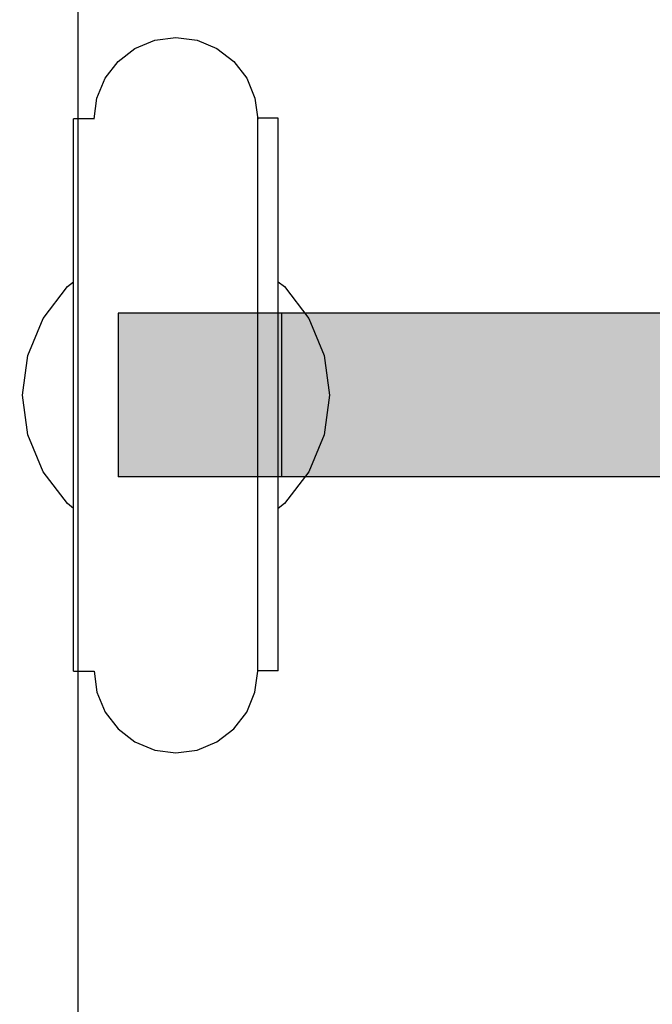
# Model space of a CAD drawing. Units: millimetres. Extents: x 28339 to 44615, y -18055 to 14784.
# Drawn here: x 35450 to 35512, y -3446 to -3349 of the extents above; entities that cross this region are included whole.
import ezdxf

# ---------------------------------------------------------------- set-up
doc = ezdxf.new("R2010")
doc.units = ezdxf.units.MM
doc.header["$MEASUREMENT"] = 0
doc.layers.add('0_Pen_No__2', color=7, linetype='Continuous', lineweight=30, true_color=0x747474)
doc.layers.add('0_Pen_No__4', color=7, linetype='Continuous', lineweight=30, true_color=0x783c00)
doc.layers.add('A-DIMS', color=7, linetype='Continuous')
doc.layers.add('labiekart_ha', color=7, linetype='Continuous')
doc.layers.add('A-DIMS_Pen_No__1', color=7, linetype='Continuous', lineweight=30)
doc.layers.add('labiekart_ha_Pen_No__121', color=1, linetype='Continuous', lineweight=30)
doc.styles.add('GENERATED_STYLE_1', font='Tahoma_1.ttf')
doc.dimstyles.new('GENERATED_STYLE__1', dxfattribs={"dimtxt": 200, "dimasz": 95, "dimexe": 0.18, "dimexo": 10000, "dimgap": 0.09, "dimtad": 1, "dimtih": 1, "dimtoh": 1, "dimdec": 0, "dimzin": 0, "dimdsep": 46, "dimtxsty": 'GENERATED_STYLE_1', "dimblk": 'ARROWHEAD_6', "dimblk1": 'ARROWHEAD_6', "dimblk2": 'ARROWHEAD_6', "dimcen": 0.09, "dimclrd": 7, "dimclre": 7, "dimclrt": 7, "dimadec": 0, "dimazin": 0, "dimtfac": 1, "dimtdec": 4, "dimtmove": 0, "dimatfit": 3, "dimfxl": 1, "dimtolj": 1, "dimtzin": 0, "dimarcsym": 0})
doc.dimstyles.new('GENERATED_STYLE__4', dxfattribs={"dimtxt": 200, "dimasz": 95, "dimexe": 0.18, "dimexo": 10000, "dimgap": 0.09, "dimtad": 1, "dimdec": 0, "dimzin": 0, "dimdsep": 46, "dimtxsty": 'GENERATED_STYLE_1', "dimblk": 'ARROWHEAD_6', "dimblk1": 'ARROWHEAD_6', "dimblk2": 'ARROWHEAD_6', "dimcen": 0.09, "dimclrd": 7, "dimclre": 7, "dimclrt": 7, "dimadec": 0, "dimazin": 0, "dimtfac": 1, "dimtdec": 4, "dimtmove": 0, "dimatfit": 3, "dimfxl": 1, "dimtolj": 1, "dimtzin": 0, "dimarcsym": 0})

# ---------------------------------------------------------------- blocks, each defined once
blk = doc.blocks.new('TS3_metals')
at = {"layer": '0_Pen_No__2', "linetype": 'Continuous'}
blk.add_line((15, 1996), (15, 4), dxfattribs=at)
blk = doc.blocks.new('0new_TS3')
at = {"layer": 'labiekart_ha_Pen_No__121', "linetype": 'Continuous'}
blk.add_hatch(color=256, dxfattribs=at).paths.add_polyline_path([(436.613, 0), (436.613, 16), (-436.613, 16), (-436.613, 0)])
for p, q in [((353.964, 16), (420.641, 16)), ((420.641, 16), (436.613, 16)), ((420.641, 0), (420.641, 16)), ((436.613, 0), (436.613, 16)), ((353.964, 0), (420.641, 0)), ((420.641, 0), (436.613, 0))]:
    blk.add_line(p, q, dxfattribs=at)
blk = doc.blocks.new('tilts_virves g_v(1)')
at = {"layer": '0_Pen_No__2', "linetype": 'Continuous'}
for p, q in [((7.973, 22.997), (7.973, 25)), ((7.981, 25), (8.81, 25)), ((8.81, 25), (10.435, 25)), ((10.435, 25), (12.804, 25)), ((12.804, 25), (15.848, 25)), ((15.848, 25), (19.473, 25)), ((19.473, 25), (23.569, 25)), ((23.569, 25), (28.011, 25)), ((28.011, 25), (32.665, 25)), ((32.665, 25), (37.389, 25)), ((37.389, 25), (42.041, 25)), ((42.041, 25), (46.477, 25)), ((46.477, 25), (50.564, 25)), ((50.564, 25), (54.177, 25)), ((54.177, 25), (57.208, 25)), ((57.208, 25), (59.562, 25)), ((59.562, 25), (61.17, 25)), ((61.17, 25), (61.981, 25)), ((61.981, 22.966), (61.981, 25)), ((8.02, 5), (8.02, 7)), ((8.04, 7), (8.057, 7)), ((8.057, 7), (8.913, 7)), ((8.913, 7), (10.563, 7)), ((10.563, 7), (12.956, 7)), ((12.956, 7), (16.021, 7)), ((16.021, 7), (19.663, 7)), ((19.663, 7), (23.773, 7)), ((23.773, 7), (28.224, 7)), ((28.224, 7), (32.883, 7)), ((32.883, 7), (37.607, 7)), ((37.607, 7), (42.254, 7)), ((42.254, 7), (46.681, 7)), ((46.681, 7), (50.754, 7)), ((50.754, 7), (54.349, 7)), ((54.349, 7), (57.358, 7)), ((57.358, 7), (59.689, 7)), ((59.689, 7), (61.271, 7)), ((61.271, 7), (62.055, 7)), ((62.055, 5), (62.055, 7)), ((8.02, 5), (8.057, 5)), ((8.057, 5), (8.913, 5)), ((8.913, 5), (10.563, 5)), ((10.563, 5), (12.956, 5)), ((12.956, 5), (16.021, 5)), ((16.021, 5), (19.663, 5)), ((19.663, 5), (23.773, 5)), ((23.773, 5), (28.224, 5)), ((28.224, 5), (32.883, 5)), ((32.883, 5), (37.607, 5)), ((37.607, 5), (42.254, 5)), ((42.254, 5), (46.681, 5)), ((46.681, 5), (50.754, 5)), ((50.754, 5), (54.349, 5)), ((54.349, 5), (57.358, 5)), ((57.358, 5), (59.689, 5)), ((59.689, 5), (61.271, 5)), ((61.271, 5), (62.055, 5))]:
    blk.add_line(p, q, dxfattribs=at)
at = {"layer": '0_Pen_No__4', "linetype": 'Continuous'}
for p, q in [((31.095, 29.489), (34.977, 30)), ((34.977, 30), (38.859, 29.489)), ((27.477, 27.99), (31.095, 29.489)), ((38.859, 29.489), (42.477, 27.99)), ((24.37, 25.607), (27.477, 27.99)), ((42.477, 27.99), (45.584, 25.607)), ((23.905, 25), (24.37, 25.607)), ((45.584, 25.607), (46.049, 25)), ((5.926, 22.727), (3.997, 21.928)), ((7.979, 22.998), (5.926, 22.727)), ((61.981, 22.997), (64.028, 22.727)), ((64.028, 22.727), (65.957, 21.928)), ((3.997, 21.928), (2.342, 20.657)), ((65.957, 21.928), (67.612, 20.657)), ((2.342, 20.657), (1.071, 19)), ((67.612, 20.657), (68.883, 19)), ((1.071, 19), (0.272, 17.071)), ((68.883, 19), (69.682, 17.071)), ((0.272, 17.071), (0, 15)), ((69.682, 17.071), (69.954, 15)), ((0, 15), (0.272, 12.929)), ((69.954, 15), (69.682, 12.929)), ((0.272, 12.929), (1.071, 11)), ((69.682, 12.929), (68.883, 11)), ((1.071, 11), (2.342, 9.343)), ((68.883, 11), (67.612, 9.343)), ((2.342, 9.343), (3.997, 8.072)), ((67.612, 9.343), (65.957, 8.072)), ((3.997, 8.072), (5.926, 7.273)), ((65.957, 8.072), (64.028, 7.273)), ((5.926, 7.273), (7.995, 7)), ((7.995, 7), (9.308, 7)), ((9.308, 7), (12.606, 7)), ((12.606, 7), (17.634, 7)), ((17.634, 7), (23.773, 7)), ((24.004, 7), (28.224, 7)), ((42.254, 7), (45.95, 7)), ((46.681, 7), (52.32, 7)), ((52.32, 7), (57.348, 7)), ((57.358, 7), (60.646, 7)), ((60.646, 7), (61.959, 7)), ((64.028, 7.273), (61.959, 7)), ((24.37, 4.393), (23.905, 5)), ((46.049, 5), (45.584, 4.393)), ((27.477, 2.01), (24.37, 4.393)), ((45.584, 4.393), (42.477, 2.01)), ((31.095, 0.511), (27.477, 2.01)), ((42.477, 2.01), (38.859, 0.511)), ((34.977, 0), (31.095, 0.511)), ((38.859, 0.511), (34.977, 0))]:
    blk.add_line(p, q, dxfattribs=at)
blk = doc.blocks.new('*D237')
at = {"layer": 'A-DIMS_Pen_No__1', "linetype": 'Continuous', "transparency": 16777216}
for p, q in [((32787.47, 1168.61), (32787.47, 1356.11)), ((43250.07, 1168.61), (43250.07, 1356.11)), ((32837.47, 1312.36), (32737.47, 1212.36)), ((43200.07, 1212.36), (43300.07, 1312.36)), ((32712.47, 1262.36), (32787.47, 1262.36)), ((32787.47, 1262.36), (43250.07, 1262.36)), ((43250.07, 1262.36), (43325.07, 1262.36))]:
    blk.add_line(p, q, dxfattribs=at)
at = {"layer": 'A-DIMS_Pen_No__1', "transparency": 16777216, "insert": (37600.941, 1302.36), "char_height": 200, "attachment_point": 7, "style": 'GENERATED_STYLE_1'}
blk.add_mtext('\\A1;{\\fTahoma|b0|i0|c0|p34;10\xa0460}', dxfattribs=at)
blk = doc.blocks.new('ARROWHEAD_6')
at = {"color": 0, "linetype": 'Continuous', "lineweight": 0}
for p, q in [((-0.5, -0.5), (0.5, 0.5)), ((0, 0), (-1, 0))]:
    blk.add_line(p, q, dxfattribs=at)
blk = doc.blocks.new('*D250')
at = {"layer": 'A-DIMS_Pen_No__1', "linetype": 'Continuous', "transparency": 16777216}
for p, q in [((34487.449, 771.641), (34487.449, 959.141)), ((41250.202, 771.641), (41250.202, 959.141)), ((34537.449, 915.391), (34437.449, 815.391)), ((41200.202, 815.391), (41300.202, 915.391)), ((34412.449, 865.391), (34487.449, 865.391)), ((34487.449, 865.391), (41250.202, 865.391)), ((41250.202, 865.391), (41325.202, 865.391))]:
    blk.add_line(p, q, dxfattribs=at)
at = {"layer": 'A-DIMS_Pen_No__1', "transparency": 16777216, "insert": (37525.968, 905.391), "char_height": 200, "attachment_point": 7, "style": 'GENERATED_STYLE_1'}
blk.add_mtext('\\A1;{\\fTahoma|b0|i0|c0|p34;6 760}', dxfattribs=at)
blk = doc.blocks.new('*D251')
at = {"layer": 'A-DIMS_Pen_No__1', "linetype": 'Continuous', "transparency": 16777216}
for p, q in [((32546.755, -137.176), (32546.755, -62.176)), ((32596.755, -187.176), (32496.755, -87.176)), ((32640.505, -137.176), (32453.005, -137.176)), ((32546.755, -6746.975), (32546.755, -137.176)), ((32496.755, -6696.975), (32596.755, -6796.975)), ((32640.505, -6746.975), (32453.005, -6746.975)), ((32546.755, -6821.975), (32546.755, -6746.975))]:
    blk.add_line(p, q, dxfattribs=at)
at = {"layer": 'A-DIMS_Pen_No__1', "transparency": 16777216, "insert": (32506.755, -3784.933), "char_height": 200, "attachment_point": 7, "rotation": 90, "style": 'GENERATED_STYLE_1'}
blk.add_mtext('\\A1;{\\fTahoma|b0|i0|c0|p34;6\xa0610}', dxfattribs=at)

msp = doc.modelspace()

# ---------------------------------------------------------------- block references
at = {"color": 36, "linetype": 'Continuous', "lineweight": 30, "true_color": 0x783c00, "zscale": 1000, "rotation": 180}
msp.add_blockref('TS3_metals', (35470.575, -1885.992), dxfattribs=at)
at = {"color": 53, "linetype": 'Continuous', "lineweight": 30, "true_color": 0xd2d269, "zscale": 1000, "rotation": 90}
msp.add_blockref('tilts_virves g_v(1)', (35480.116, -3420.969), dxfattribs=at)
at = {"layer": 'labiekart_ha', "color": 1, "linetype": 'Continuous', "lineweight": 30, "zscale": 1000, "rotation": 180}
msp.add_blockref('0new_TS3', (35896.081, -3377.992), dxfattribs=at)

# ---------------------------------------------------------------- dimensions: what is measured, and where the dimension line sits
at = {"layer": 'A-DIMS', "linetype": 'Continuous'}
for base, p1, p2, text, picture, middle in [((43250.07, 1262.36), (32787.47, -4038.237), (43250.07, -1230.713), '10\xa0460', '*D237', (38018.77, 1402.36)), ((41250.202, 865.391), (34487.449, -4891.226), (41250.202, -1230.713), '6 760', '*D250', (37867.911, 1005.391))]:
    dim = msp.add_linear_dim(base=base, p1=p1, p2=p2, text=text, dimstyle='GENERATED_STYLE__1', dxfattribs=at)
    dim.commit()
    dim.dimension.update_dxf_attribs({"geometry": picture, "text_midpoint": middle, "dimtype": 160})
dim = msp.add_linear_dim(base=(32546.755, -137.176), p1=(34493.306, -6746.975), p2=(35484.477, -137.176), angle=90, dimstyle='GENERATED_STYLE__4', dxfattribs=at)
dim.commit()
dim.dimension.update_dxf_attribs({"geometry": '*D251', "text_midpoint": (32406.755, -3442.99), "dimtype": 160, "text_rotation": 90})

doc.saveas('drawing.dxf')
